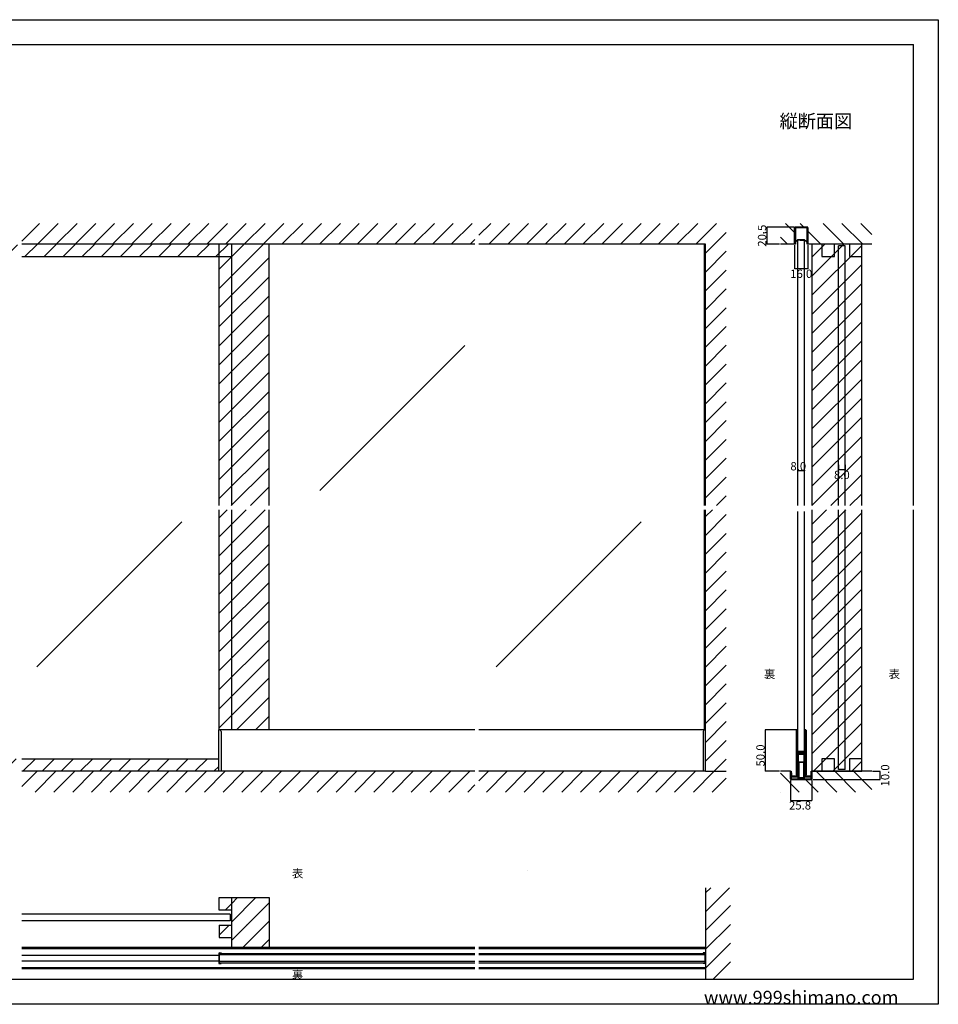
# Model space of a CAD drawing. Extents: x 0 to 1680, y -2 to 1186.
# Drawn here: x 575 to 1680, y 2 to 1186 of the extents above; entities that cross this region are included whole.
import ezdxf

# ---------------------------------------------------------------- set-up
doc = ezdxf.new("R2010")
doc.units = 0
doc.header["$LTSCALE"] = 4
doc.header["$MEASUREMENT"] = 0
for name, color, linetype in [('_0-0_', 7, 'CONTINUOUS'), ('_0-1_', 7, 'CONTINUOUS'), ('_0-2_', 7, 'CONTINUOUS'), ('_0-3_', 7, 'CONTINUOUS'), ('_0-4_', 7, 'CONTINUOUS'), ('____', 7, 'CONTINUOUS')]:
    doc.layers.add(name, color=color, linetype=linetype)
doc.styles.get("Standard").update_dxf_attribs({"font": 'txt', "oblique": 9, "height": 10})
doc.dimstyles.get("Standard").update_dxf_attribs({"dimtxt": 16, "dimasz": 0.18, "dimexe": 0.18, "dimexo": 1, "dimgap": 1, "dimtad": 2, "dimdec": 1, "dimzin": 0, "dimdsep": 46, "dimtxsty": 'STANDARD', "dimcen": 0.09, "dimadec": 0, "dimazin": 0, "dimtfac": 1, "dimtdec": 1, "dimtofl": 0, "dimtmove": 0, "dimatfit": 3, "dimfxl": 1, "dimtolj": 1, "dimtzin": 0, "dimarcsym": 0})
pattern_1 = [(45, (1521.054, 916.573), (-11.4905, 11.4905), [])]

# ---------------------------------------------------------------- blocks, each defined once
blk = doc.blocks.new('*D71')
at = {"layer": '_0-4_', "color": 0, "linetype": 'Continuous', "lineweight": -2}
for p, q in [((1560, 650.5), (1560, 644.3)), ((1567.8, 644.5), (1560.2, 644.5)), ((1568, 650.5), (1568, 644.3))]:
    blk.add_line(p, q, dxfattribs=at)
at = {"layer": '_0-4_', "color": 0, "linetype": 'Continuous'}
for points in [[(1560.2, 644.5), (1560.2, 644.4), (1560, 644.5)], [(1567.8, 644.5), (1567.8, 644.4), (1568, 644.5)]]:
    blk.add_solid(points, dxfattribs=at)
at = {"layer": '_0-4_', "color": 0, "linetype": 'Continuous', "insert": (1564, 638.5), "char_height": 10, "attachment_point": 5}
blk.add_mtext('\\A1;8.0', dxfattribs=at)
blk = doc.blocks.new('*D114')
at = {"layer": '_0-4_', "color": 0, "linetype": 'Continuous', "lineweight": -2}
for p, q in [((1507.1, 915), (1507.1, 886.2)), ((1523.1, 915), (1523.1, 886.2)), ((1522.9, 886.4), (1507.3, 886.4))]:
    blk.add_line(p, q, dxfattribs=at)
at = {"layer": '_0-4_', "color": 0, "linetype": 'Continuous'}
for points in [[(1507.3, 886.4), (1507.3, 886.4), (1507.1, 886.4)], [(1522.9, 886.4), (1522.9, 886.4), (1523.1, 886.4)]]:
    blk.add_solid(points, dxfattribs=at)
at = {"layer": '_0-4_', "color": 0, "linetype": 'Continuous', "insert": (1515.1, 880.4), "char_height": 10, "attachment_point": 5}
blk.add_mtext('\\A1;16.0', dxfattribs=at)
blk = doc.blocks.new('*D115')
at = {"layer": '_0-4_', "color": 0, "linetype": 'Continuous', "lineweight": -2}
for p, q in [((1506.1, 936.5), (1473.8, 936.5)), ((1474, 916.2), (1474, 936.3)), ((1489, 916), (1473.8, 916))]:
    blk.add_line(p, q, dxfattribs=at)
at = {"layer": '_0-4_', "color": 0, "linetype": 'Continuous'}
for points in [[(1473.9, 936.3), (1474, 936.3), (1474, 936.5)], [(1473.9, 916.2), (1474, 916.2), (1474, 916)]]:
    blk.add_solid(points, dxfattribs=at)
at = {"layer": '_0-4_', "color": 0, "linetype": 'Continuous', "insert": (1468, 926.2), "char_height": 10, "attachment_point": 5, "rotation": 90}
blk.add_mtext('\\A1;20.5', dxfattribs=at)
blk = doc.blocks.new('*D116')
at = {"layer": '_0-4_', "color": 0, "linetype": 'Continuous', "lineweight": -2}
for p, q in [((1509.1, 332), (1471.9, 332)), ((1472.1, 282.2), (1472.1, 331.8)), ((1489, 282), (1471.9, 282))]:
    blk.add_line(p, q, dxfattribs=at)
at = {"layer": '_0-4_', "color": 0, "linetype": 'Continuous'}
for points in [[(1472.1, 331.8), (1472.1, 331.8), (1472.1, 332)], [(1472.1, 282.2), (1472.1, 282.2), (1472.1, 282)]]:
    blk.add_solid(points, dxfattribs=at)
at = {"layer": '_0-4_', "color": 0, "linetype": 'Continuous', "insert": (1466.1, 301), "char_height": 10, "attachment_point": 5, "rotation": 90}
blk.add_mtext('\\A1;50.0', dxfattribs=at)
blk = doc.blocks.new('*D117')
at = {"layer": '_0-2_', "color": 0, "linetype": 'Continuous', "lineweight": -2}
for p, q in [((1502.2, 271), (1502.2, 246.8)), ((1528, 271), (1528, 246.8)), ((1502.4, 247), (1527.8, 247))]:
    blk.add_line(p, q, dxfattribs=at)
at = {"layer": '_0-2_', "color": 0, "linetype": 'Continuous'}
for points in [[(1502.4, 247), (1502.4, 247), (1502.2, 247)], [(1527.8, 247), (1527.8, 247), (1528, 247)]]:
    blk.add_solid(points, dxfattribs=at)
at = {"layer": '_0-2_', "color": 0, "linetype": 'Continuous', "insert": (1513.7, 241), "char_height": 10, "attachment_point": 5}
blk.add_mtext('\\A1;25.8', dxfattribs=at)
blk = doc.blocks.new('*D118')
at = {"layer": '_0-2_', "color": 0, "linetype": 'Continuous', "lineweight": -2}
for p, q in [((1601, 282), (1610.2, 282)), ((1610, 272.2), (1610, 281.8)), ((1529, 272), (1610.2, 272))]:
    blk.add_line(p, q, dxfattribs=at)
at = {"layer": '_0-2_', "color": 0, "linetype": 'Continuous'}
for points in [[(1610, 281.8), (1610, 281.8), (1610, 282)], [(1610, 272.2), (1610, 272.2), (1610, 272)]]:
    blk.add_solid(points, dxfattribs=at)
at = {"layer": '_0-2_', "color": 0, "linetype": 'Continuous', "insert": (1616, 277), "char_height": 10, "attachment_point": 5, "rotation": 90}
blk.add_mtext('\\A1;10.0', dxfattribs=at)
blk = doc.blocks.new('*G688196194194194194194')
at = {"layer": '____', "color": 0, "linetype": 'Continuous', "flags": 128}
for points in [[(-17.1, 1.2, 0.414214), (-16.7, 0.8), (-10.7, 0.8), (-6.7, 0.8), (-5.9, 0.8), (-4.6, 0.8), (-2.7, 0.8), (6.7, 0.8), (6.7, 0.8, 0.414214), (7.1, 1.2), (7.1, 10), (7.9, 10), (7.9, 1.2, -0.414214), (6.7, 0), (-2.7, 0), (-4.6, 0), (-5.9, 0), (-6.7, 0), (-10.7, 0), (-16.7, 0), (-16.7, 0, -0.414214), (-17.9, 1.2), (-17.9, 10), (-17.1, 10), (-17.1, 1.2), (-17.1, 1.2)], [(5.6, 4), (5.4, 4), (5.25147, 4), (5.25, 4), (5.2, 4), (5.1, 4), (5, 4), (4.95, 4), (4.9, 4), (4.88334, 4), (4.8, 4), (4.3, 4), (4.13334, 4), (3.16666, 4), (2.76666, 4), (1.88334, 4), (1.85, 4), (1.75, 4), (1.125, 4), (0.5, 4), (0.3, 4), (0.24853, 4), (0, 4), (-0.1, 4), (-0.6, 4), (-0.6, 4, 0.414214), (-1.5, 3.1), (-1.5, 3.00001), (-1.5, 2.65), (-1.5, 2.50001), (-1.5, 2.3), (-1.5, 2.3, -0.414214), (-1.8, 2), (-2.2, 2), (-2.6, 2), (-2.7, 2), (-3.1, 2), (-3.3, 2), (-3.6, 2), (-5, 2), (-6.4, 2), (-6.7, 2), (-6.9, 2), (-7.3, 2), (-7.4, 2), (-7.8, 2), (-8.2, 2), (-8.2, 2, -0.414214), (-8.5, 2.3), (-8.5, 2.50001), (-8.5, 2.65), (-8.5, 3.00001), (-8.5, 3.1), (-8.5, 3.1, 0.414214), (-9.4, 4), (-9.9, 4), (-10, 4), (-10.24853, 4), (-10.3, 4), (-10.5, 4), (-11.125, 4), (-11.75, 4), (-11.85, 4), (-11.88334, 4), (-12.23334, 4), (-12.63334, 4), (-14.13334, 4), (-14.3, 4), (-14.8, 4), (-14.88334, 4), (-14.9, 4), (-14.95, 4), (-15, 4), (-15.1, 4), (-15.2, 4), (-15.25, 4), (-15.25147, 4), (-15.4, 4), (-15.6, 4), (-16.1, 4), (-16.1, 4, -0.414214), (-16.4, 4.3), (-16.4, 5.39999), (-16.4, 5.7), (-16.4, 6.25), (-16.4, 6.8), (-16.4, 7.3), (-16.4, 8.2), (-17, 8.2), (-17, 7.3), (-17, 6.8), (-17, 6.25), (-17, 5.7), (-17, 5.39999), (-17, 4.3), (-17, 4.3, 0.414214), (-16.1, 3.4), (-15.6, 3.4), (-15.4, 3.4), (-15.25147, 3.4), (-15.25, 3.4), (-15.2, 3.4), (-15.1, 3.4), (-15, 3.4), (-14.95, 3.4), (-14.9, 3.4), (-14.88334, 3.4), (-14.8, 3.4), (-14.3, 3.4), (-14.13334, 3.4), (-12.63334, 3.4), (-12.23334, 3.4), (-11.88334, 3.4), (-11.85, 3.4), (-11.75, 3.4), (-11.125, 3.4), (-10.5, 3.4), (-10.3, 3.4), (-10.24853, 3.4), (-10, 3.4), (-9.9, 3.4), (-9.4, 3.4), (-9.4, 3.4, -0.414214), (-9.1, 3.1), (-9.1, 3.00001), (-9.1, 2.65), (-9.1, 2.50001), (-9.1, 2.3), (-9.1, 2.3, 0.414214), (-8.2, 1.4), (-7.8, 1.4), (-7.4, 1.4), (-7.3, 1.4), (-6.9, 1.4), (-6.7, 1.4), (-6.4, 1.4), (-5, 1.4), (-3.6, 1.4), (-3.3, 1.4), (-3.1, 1.4), (-2.7, 1.4), (-2.6, 1.4), (-2.2, 1.4), (-1.8, 1.4), (-1.8, 1.4, 0.414214), (-0.9, 2.3), (-0.9, 2.50001), (-0.9, 2.65), (-0.9, 3.00001), (-0.9, 3.1), (-0.9, 3.1, -0.414214), (-0.6, 3.4), (-0.1, 3.4), (0, 3.4), (0.24853, 3.4), (0.3, 3.4), (0.5, 3.4), (1.125, 3.4), (1.75, 3.4), (1.85, 3.4), (1.88334, 3.4), (2.76666, 3.4), (3.16666, 3.4), (4.13334, 3.4), (4.3, 3.4), (4.8, 3.4), (4.88334, 3.4), (4.9, 3.4), (4.95, 3.4), (5, 3.4), (5.1, 3.4), (5.2, 3.4), (5.25, 3.4), (5.25147, 3.4), (5.4, 3.4), (5.6, 3.4), (6.1, 3.4), (6.1, 3.4, 0.414214), (7, 4.3), (7, 5.39999), (7, 5.7), (7, 6.25), (7, 6.8), (7, 7.3), (7, 8.2), (6.4, 8.2), (6.4, 7.3), (6.4, 6.8), (6.4, 6.25), (6.4, 5.7), (6.4, 5.39999), (6.4, 4.3), (6.4, 4.3, -0.414214), (6.1, 4), (5.6, 4)]]:
    blk.add_lwpolyline(points, format="xyb", close=True, dxfattribs=at)
blk.add_lwpolyline([(-9.5, 1.4), (-0.5, 1.4), (-0.5, 0.8), (-9.5, 0.8), (-9.5, 1.4)], close=True, dxfattribs=at)

msp = doc.modelspace()

# ---------------------------------------------------------------- hatches: boundary and pattern name
at = {"layer": '_0-2_', "linetype": 'Continuous'}
h = msp.add_hatch(dxfattribs=at)
h.set_pattern_fill('ANSI31', color=54, scale=35)
h.paths.add_polyline_path([(1527.4, 916), (1512.4, 916), (1512.4, 901), (1527.4, 901)])
h.paths.add_polyline_path([(1497.4, 916), (1482.4, 916), (1482.4, 901), (1497.4, 901)], flags=0)
h.paths.add_polyline_path([(1542.4, 916), (1497.4, 916), (1497.4, 901), (1482.4, 901), (1482.4, 282), (1542.4, 282)], flags=17)
h.paths.add_polyline_path([(1542.4, 916), (1527.4, 916), (1527.4, 901), (1512.4, 901), (1512.4, 916), (1497.4, 916), (1497.4, 901), (1482.4, 901), (1482.4, 282), (1542.4, 282)], flags=17)
at = {"layer": '_0-3_', "linetype": 'Continuous'}
h = msp.add_hatch(dxfattribs=at)
h.set_pattern_fill('ANSI31', color=54, scale=130)
h.set_pattern_definition([(45, (851.186, 921.97), (-11.4905, 11.4905), [])])
h.paths.add_polyline_path([(875, 916), (830, 916), (830, 601.5), (875, 601.5)])
h.paths.add_polyline_path([(830, 901), (815, 901), (815, 601.5), (830, 601.5)])
h.paths.add_polyline_path([(315, 596.5), (300, 596.5), (300, 297), (315, 297)])
h.paths.add_polyline_path([(315, 901), (300, 901), (300, 601.5), (315, 601.5)])
h.paths.add_polyline_path([(572.5, 297), (300, 297), (300, 282), (572.5, 282)])
h.paths.add_polyline_path([(830, 332), (875, 332), (875, 596.5), (830, 596.5)])
h.paths.add_polyline_path([(815, 332), (830, 332), (830, 596.5), (815, 596.5)])
h.paths.add_polyline_path([(814.4, 282), (814.4, 297), (577.5, 297), (577.5, 282)])
h = msp.add_hatch(dxfattribs=at)
h.set_pattern_fill('ANSI31', color=54, scale=130)
h.set_pattern_definition([(45, (596.315, 916), (-11.4905, 11.4905), [])])
h.paths.add_polyline_path([(300, 916), (300, 901), (572.5, 901), (572.5, 916)])
h.paths.add_polyline_path([(577.5, 916), (577.5, 901), (830, 901), (830, 916)])
h = msp.add_hatch(dxfattribs=at)
h.set_pattern_fill('ANSI31', color=54, scale=130)
h.set_pattern_definition(pattern_1)
h.paths.add_polyline_path([(1543, 916), (1558, 916), (1558, 901), (1543, 901)], flags=17)
h.paths.add_polyline_path([(1573, 916), (1588, 916), (1588, 901), (1573, 901)], flags=17)
h.paths.add_polyline_path([(1588, 601.5), (1528, 601.5), (1528, 916), (1543, 916), (1543, 901), (1558, 901), (1558, 916), (1573, 916), (1573, 901), (1588, 901)])
h.paths.add_polyline_path([(1528, 596.5), (1588, 596.5), (1588, 282), (1528, 282)])
h = msp.add_hatch(dxfattribs=at)
h.set_pattern_fill('ANSI31', color=54, scale=130)
h.set_pattern_definition(pattern_1)
h.paths.add_polyline_path([(1543, 916), (1558, 916), (1558, 901), (1543, 901)], flags=17)
h.paths.add_polyline_path([(1573, 916), (1588, 916), (1588, 901), (1573, 901)], flags=17)
h.paths.add_polyline_path([(1588, 601.5), (1528, 601.5), (1528, 916), (1543, 916), (1543, 901), (1558, 901), (1558, 916), (1573, 916), (1573, 901), (1588, 901)])
h.paths.add_polyline_path([(1528, 596.5), (1588, 596.5), (1588, 282), (1528, 282)])
h = msp.add_hatch(dxfattribs=at)
h.set_pattern_fill('ANSI31', color=54, scale=130)
h.set_pattern_definition([(45, (830, 122.893), (-11.4905, 11.4905), [])])
h.paths.add_polyline_path([(815, 130), (815, 115), (830, 115), (830, 130)])
h.paths.add_polyline_path([(830, 97), (815, 97), (815, 82), (830, 82)])
h = msp.add_hatch(dxfattribs=at)
h.set_pattern_fill('ANSI31', color=54, scale=125)
h.paths.add_polyline_path([(875, 130), (830, 130), (830, 70), (875, 70)])

# ---------------------------------------------------------------- linework, layer by layer
at = {"layer": '_0-0_', "color": 7, "linetype": 'Continuous'}
for p, q in [((0, 1186), (1680, 1186)), ((1680, 1186), (1680, 2)), ((30, 1156), (1650, 1156)), ((430, 1156), (630, 1156)), ((1650, 601.5), (1650, 1156)), ((1650, 32), (1650, 596.5)), ((1680, 2), (0, 2))]:
    msp.add_line(p, q, dxfattribs=at)
at = {"layer": '_0-0_', "color": 18, "linetype": 'Continuous'}
msp.add_line((30, 32), (1650, 32), dxfattribs=at)
at = {"layer": '_0-1_', "linetype": 'Continuous'}
for p, q in [((861.08, 427.51), (861.08, 427.51)), ((814.4, 327), (814.4, 332)), ((814.4, 332), (815.2, 332)), ((814.4, 327), (814.4, 332)), ((814.4, 332), (815.2, 332)), ((1122.5, 332), (814.4, 332)), ((1400, 332), (1127.5, 332)), ((1400, 332), (1399.2, 332)), ((1400, 332), (1399.2, 332)), ((1400, 326.4), (1400, 332)), ((814.4, 316.4), (814.4, 327)), ((817.2, 330), (817.2, 327)), ((817.2, 327), (817.2, 316.4)), ((1397.2, 330), (1397.2, 326.4)), ((1397.2, 326.4), (1397.2, 316.4)), ((1400, 326.4), (1400, 331.4)), ((1400, 316.4), (1400, 326.4)), ((814.4, 282), (814.4, 316.4)), ((817.2, 316.4), (817.2, 282)), ((1397.2, 316.4), (1397.2, 282)), ((1400, 295.4), (1400, 316.4)), ((1400, 282), (1400, 311.4)), ((814.4, 62.6), (814.4, 51.6)), ((815, 62.9), (815, 51.3)), ((817.2, 62.9), (815, 62.9)), ((815, 62.9), (1122.5, 62.85)), ((815.3, 63.5), (817.2, 63.5)), ((817.2, 63.5), (817.2, 62.9)), ((1127.5, 62.85), (1399.4, 62.85)), ((1397.2, 63.5), (1397.2, 62.9)), ((1399.1, 63.5), (1397.2, 63.5)), ((1399.4, 62.9), (1397.2, 62.9)), ((1399.4, 51.3), (1399.4, 62.9)), ((1400, 51.6), (1400, 62.6)), ((1122.5, 51.35), (815, 51.35)), ((815, 51.3), (817.2, 51.3)), ((815.3, 50.7), (817.2, 50.7)), ((817.2, 50.7), (817.2, 51.3)), ((1399.4, 51.35), (1127.5, 51.35)), ((1397.2, 51.3), (1399.4, 51.3)), ((1397.2, 50.7), (1397.2, 51.3)), ((1399.1, 50.7), (1397.2, 50.7))]:
    msp.add_line(p, q, dxfattribs=at)
at = {"layer": '_0-1_', "color": 7, "linetype": 'Continuous'}
for p, q in [((1509.35, 325.59), (1509.35, 331.27)), ((1509.35, 323.29), (1509.35, 325.59)), ((1509.35, 321.69), (1509.35, 323.29)), ((1509.35, 320.49), (1509.35, 321.69)), ((1509.35, 318.5), (1509.35, 320.49)), ((1509.95, 331.27), (1509.95, 325.59)), ((1509.95, 325.59), (1509.95, 323.29)), ((1509.95, 323.29), (1509.95, 321.69)), ((1509.95, 321.69), (1509.95, 320.49)), ((1509.95, 320.49), (1509.95, 318.5)), ((1510.2, 325.59), (1510.2, 331.27)), ((1510.2, 323.95), (1510.2, 325.59)), ((1510.2, 321.69), (1510.2, 323.95)), ((1510.2, 320.49), (1510.2, 321.69)), ((1510.2, 318.5), (1510.2, 320.49)), ((1510.8, 331.27), (1510.8, 325.59)), ((1510.8, 325.59), (1510.8, 323.95)), ((1510.8, 323.95), (1510.8, 321.69)), ((1510.8, 321.69), (1510.8, 320.49)), ((1510.8, 320.49), (1510.8, 318.5)), ((1519.4, 325.59), (1519.4, 331.27)), ((1519.4, 324.95), (1519.4, 325.59)), ((1519.4, 319.95), (1519.4, 324.95)), ((1519.4, 313.5), (1519.4, 319.95)), ((1520, 331.27), (1520, 325.59)), ((1520, 325.59), (1520, 324.95)), ((1520, 324.95), (1520, 319.95)), ((1520, 319.95), (1520, 313.5)), ((1520.25, 325.59), (1520.25, 331.27)), ((1520.25, 324.95), (1520.25, 325.59)), ((1520.25, 319.95), (1520.25, 324.95)), ((1520.25, 313.5), (1520.25, 319.95)), ((1520.85, 331.27), (1520.85, 325.59)), ((1520.85, 325.59), (1520.85, 324.95)), ((1520.85, 324.95), (1520.85, 319.95)), ((1520.85, 319.95), (1520.85, 313.5)), ((1509.35, 317.3), (1509.35, 318.5)), ((1509.35, 311.3), (1509.35, 317.3)), ((1509.35, 302.8), (1509.35, 311.3)), ((1509.95, 318.5), (1509.95, 317.3)), ((1509.95, 317.3), (1509.95, 311.3)), ((1509.95, 311.3), (1509.95, 302.8)), ((1510.2, 317.3), (1510.2, 318.5)), ((1510.2, 311.3), (1510.2, 317.3)), ((1510.2, 309.06), (1510.2, 311.3)), ((1510.2, 308.46), (1510.2, 309.06)), ((1510.2, 308.26), (1510.2, 308.46)), ((1510.2, 307.6), (1510.2, 308.26)), ((1510.8, 318.5), (1510.8, 317.3)), ((1510.8, 317.3), (1510.8, 311.3)), ((1510.8, 311.3), (1510.8, 309.06)), ((1510.8, 309.06), (1510.8, 308.46)), ((1510.8, 308.46), (1510.8, 308.26)), ((1510.8, 308.26), (1510.8, 307.6)), ((1519.4, 312.3), (1519.4, 313.5)), ((1519.4, 308.4), (1519.4, 312.3)), ((1519.4, 306.3), (1519.4, 308.4)), ((1520, 313.5), (1520, 312.3)), ((1520, 312.3), (1520, 308.4)), ((1520, 308.4), (1520, 306.3)), ((1520.25, 312.3), (1520.25, 313.5)), ((1520.25, 306.2), (1520.25, 312.3)), ((1520.85, 313.5), (1520.85, 312.3)), ((1520.85, 312.3), (1520.85, 306.2)), ((1509.35, 296.7), (1509.35, 302.8)), ((1509.35, 295.5), (1509.35, 296.7)), ((1509.95, 302.8), (1509.95, 296.7)), ((1509.95, 296.7), (1509.95, 295.5)), ((1510.2, 306.96), (1510.2, 307.6)), ((1510.2, 305.5), (1510.2, 306.96)), ((1510.2, 300.6), (1510.2, 302.7)), ((1510.2, 296.7), (1510.2, 300.6)), ((1510.2, 295.5), (1510.2, 296.7)), ((1510.75, 299), (1510.75, 301.8)), ((1510.75, 278), (1510.75, 299)), ((1510.8, 307.6), (1510.8, 306.96)), ((1510.8, 306.96), (1510.8, 305.5)), ((1510.8, 305.4), (1510.8, 306)), ((1510.8, 306), (1513.6, 306)), ((1513.6, 305.4), (1510.8, 305.4)), ((1510.8, 303.8), (1510.8, 304.4)), ((1510.8, 304.4), (1513.6, 304.4)), ((1513.6, 303.8), (1510.8, 303.8)), ((1510.8, 302.7), (1510.8, 300.6)), ((1510.8, 300.6), (1510.8, 296.7)), ((1510.8, 296.7), (1510.8, 295.5)), ((1511.1, 305.2), (1513.2, 305.2)), ((1513.2, 304.6), (1511.1, 304.6)), ((1511.1, 303.6), (1513.2, 303.6)), ((1513.2, 303), (1511.1, 303)), ((1511.55, 301.8), (1511.55, 299)), ((1511.55, 299), (1511.55, 278)), ((1511.95, 303), (1514.65, 303)), ((1514.65, 302.2), (1511.95, 302.2)), ((1513.2, 305.2), (1513.6, 305.2)), ((1513.6, 304.6), (1513.2, 304.6)), ((1513.2, 303.6), (1513.6, 303.6)), ((1513.6, 303), (1513.2, 303)), ((1513.6, 306), (1514.2, 306)), ((1514.2, 305.4), (1513.6, 305.4)), ((1513.6, 305.2), (1514.2, 305.2)), ((1514.2, 304.6), (1513.6, 304.6)), ((1513.6, 304.4), (1514.2, 304.4)), ((1514.2, 303.8), (1513.6, 303.8)), ((1513.6, 303.6), (1514.2, 303.6)), ((1514.2, 303), (1513.6, 303)), ((1514.2, 306), (1514.5, 306)), ((1514.5, 305.4), (1514.2, 305.4)), ((1514.2, 305.2), (1515.2, 305.2)), ((1515.2, 304.6), (1514.2, 304.6)), ((1514.2, 304.4), (1514.5, 304.4)), ((1514.5, 303.8), (1514.2, 303.8)), ((1514.2, 303.6), (1515.2, 303.6)), ((1515.2, 303), (1514.2, 303)), ((1514.5, 306), (1515, 306)), ((1515, 305.4), (1514.5, 305.4)), ((1514.5, 304.4), (1515, 304.4)), ((1515, 303.8), (1514.5, 303.8)), ((1514.65, 303), (1515.05, 303)), ((1515.05, 302.2), (1514.65, 302.2)), ((1515, 306), (1515.8, 306)), ((1515.8, 305.4), (1515, 305.4)), ((1515, 304.4), (1515.8, 304.4)), ((1515.8, 303.8), (1515, 303.8)), ((1515.05, 303), (1515.15, 303)), ((1515.15, 302.2), (1515.05, 302.2)), ((1515.15, 303), (1515.55, 303)), ((1515.55, 302.2), (1515.15, 302.2)), ((1515.2, 305.2), (1515.7, 305.2)), ((1515.7, 304.6), (1515.2, 304.6)), ((1515.2, 303.6), (1515.7, 303.6)), ((1515.7, 303), (1515.2, 303)), ((1515.55, 303), (1518.25, 303)), ((1518.25, 302.2), (1515.55, 302.2)), ((1515.7, 305.2), (1516, 305.2)), ((1516, 304.6), (1515.7, 304.6)), ((1515.7, 303.6), (1516, 303.6)), ((1516, 303), (1515.7, 303)), ((1515.8, 306), (1516.4, 306)), ((1516.4, 305.4), (1515.8, 305.4)), ((1515.8, 304.4), (1516.4, 304.4)), ((1516.4, 303.8), (1515.8, 303.8)), ((1516, 305.2), (1516.6, 305.2)), ((1516.6, 304.6), (1516, 304.6)), ((1516, 303.6), (1516.6, 303.6)), ((1516.6, 303), (1516, 303)), ((1516.4, 306), (1517, 306)), ((1517, 305.4), (1516.4, 305.4)), ((1516.4, 304.4), (1517, 304.4)), ((1517, 303.8), (1516.4, 303.8)), ((1516.6, 305.2), (1519.4, 305.2)), ((1519.4, 304.6), (1516.6, 304.6)), ((1516.6, 303.6), (1519.4, 303.6)), ((1519.4, 303), (1516.6, 303)), ((1517, 306), (1519.1, 306)), ((1519.1, 305.4), (1517, 305.4)), ((1517, 304.4), (1519.1, 304.4)), ((1519.1, 303.8), (1517, 303.8)), ((1518.65, 299), (1518.65, 301.8)), ((1518.65, 278), (1518.65, 299)), ((1519.4, 305.2), (1519.4, 304.6)), ((1519.4, 303.6), (1519.4, 303)), ((1519.4, 302.16), (1519.4, 303.5)), ((1519.4, 301.96), (1519.4, 302.16)), ((1519.4, 301.2), (1519.4, 301.96)), ((1519.4, 296.5), (1519.4, 301.2)), ((1519.4, 294.5), (1519.4, 296.5)), ((1519.45, 301.8), (1519.45, 299)), ((1519.45, 299), (1519.45, 278)), ((1520, 303.5), (1520, 302.16)), ((1520, 302.16), (1520, 301.96)), ((1520, 301.96), (1520, 301.2)), ((1520, 301.2), (1520, 296.5)), ((1520, 296.5), (1520, 294.5)), ((1520.25, 296.5), (1520.25, 306.2)), ((1520.25, 294.5), (1520.25, 296.5)), ((1520.85, 306.2), (1520.85, 296.5)), ((1520.85, 296.5), (1520.85, 294.5)), ((1509.35, 294.7), (1509.35, 295.5)), ((1509.35, 293.7), (1509.35, 294.7)), ((1509.35, 289.96), (1509.35, 293.7)), ((1509.35, 289.46), (1509.35, 289.96)), ((1509.35, 277.72), (1509.35, 289.46)), ((1509.95, 295.5), (1509.95, 294.7)), ((1509.95, 294.7), (1509.95, 293.7)), ((1509.95, 293.7), (1509.95, 289.96)), ((1509.95, 289.96), (1509.95, 289.46)), ((1509.95, 289.46), (1509.95, 277.72)), ((1510.2, 294.7), (1510.2, 295.5)), ((1510.2, 293.7), (1510.2, 294.7)), ((1510.2, 289.96), (1510.2, 293.7)), ((1510.2, 289.46), (1510.2, 289.96)), ((1510.2, 277.72), (1510.2, 289.46)), ((1510.8, 295.5), (1510.8, 294.7)), ((1510.8, 294.7), (1510.8, 293.7)), ((1510.8, 293.7), (1510.8, 289.96)), ((1510.8, 289.96), (1510.8, 289.46)), ((1510.8, 289.46), (1510.8, 277.72)), ((1512.1, 277), (1512.1, 293)), ((1512.1, 293), (1518.1, 293)), ((1518.1, 293), (1512.1, 293)), ((1512.1, 293), (1512.1, 274)), ((1518.1, 293), (1518.1, 277)), ((1518.1, 274), (1518.1, 293)), ((1519.4, 293.3), (1519.4, 294.5)), ((1519.4, 289.96), (1519.4, 293.3)), ((1519.4, 289.46), (1519.4, 289.96)), ((1519.4, 277.72), (1519.4, 289.46)), ((1520, 294.5), (1520, 293.3)), ((1520, 293.3), (1520, 289.96)), ((1520, 289.96), (1520, 289.46)), ((1520, 289.46), (1520, 277.72)), ((1520.25, 293.3), (1520.25, 294.5)), ((1520.25, 291.7), (1520.25, 293.3)), ((1520.25, 289.96), (1520.25, 291.7)), ((1520.25, 289.46), (1520.25, 289.96)), ((1520.25, 277.72), (1520.25, 289.46)), ((1520.85, 294.5), (1520.85, 293.3)), ((1520.85, 293.3), (1520.85, 291.7)), ((1520.85, 291.7), (1520.85, 289.96)), ((1520.85, 289.96), (1520.85, 289.46)), ((1520.85, 289.46), (1520.85, 277.72)), ((1511.55, 278), (1510.75, 278)), ((1512.1, 274), (1518.1, 274)), ((1519.45, 278), (1518.65, 278))]:
    msp.add_line(p, q, dxfattribs=at)
at = {"layer": '_0-1_', "color": 6, "linetype": 'Continuous'}
msp.add_line((1185.27, 162.75), (1185.27, 162.75), dxfattribs=at)
at = {"layer": '_0-1_', "linetype": 'Continuous', "flags": 128}
msp.add_lwpolyline([(1515.1, 935.5), (1514.1, 935.5), (1508.6, 935.5), (1508.6, 935.5, 0.414214), (1508.1, 935), (1508.1, 926), (1508.1, 924.33), (1508.1, 923.78), (1508.1, 916), (1507.1, 916), (1507.1, 923.78), (1507.1, 924.33), (1507.1, 926), (1507.1, 935), (1507.1, 935, -0.414214), (1508.6, 936.5), (1514.1, 936.5), (1515.1, 936.5), (1515.6, 936.5), (1515.85, 936.5), (1516.1, 936.5), (1521.6, 936.5), (1521.6, 936.5, -0.414214), (1523.1, 935), (1523.1, 926), (1523.1, 924.33), (1523.1, 923.78), (1523.1, 916), (1522.1, 916), (1522.1, 923.78), (1522.1, 924.33), (1522.1, 926), (1522.1, 935), (1522.1, 935, 0.414214), (1521.6, 935.5), (1516.1, 935.5), (1515.85, 935.5), (1515.6, 935.5), (1515.1, 935.5)], format="xyb", close=True, dxfattribs=at)
at = {"layer": '_0-1_', "linetype": 'Continuous'}
for points in [[(1122.5, 70), (577.5, 70)], [(1122.5, 69.2), (577.5, 69.2)], [(1122.5, 69.1), (577.5, 69.1)], [(1122.5, 68.5), (577.5, 68.5)], [(814.4, 60.6), (577.5, 60.6)], [(1400, 70), (1127.5, 70)], [(1400, 69.2), (1127.5, 69.2)], [(1400, 69.1), (1127.5, 69.1)], [(1400, 68.5), (1127.5, 68.5)], [(814.4, 53.6), (577.5, 53.6)], [(1122.5, 45.7), (577.5, 45.7)], [(1122.5, 45.1), (577.5, 45.1)], [(1122.5, 45), (577.5, 45)], [(1122.5, 44.2), (577.5, 44.2)], [(1400, 45.7), (1127.5, 45.7)], [(1400, 45.1), (1127.5, 45.1)], [(1400, 45), (1127.5, 45)], [(1400, 44.2), (1127.5, 44.2)]]:
    msp.add_lwpolyline(points, dxfattribs=at)
for centre, radius, start, end in [((815.2, 330), 2, 359.99996, 90.00004), ((1399.2, 330), 2, 89.99996, 180.00004), ((815.3, 62.6), 0.9, 90, 180), ((1399.1, 62.6), 0.9, 0, 90), ((815.3, 51.6), 0.9, 180, 270), ((1399.1, 51.6), 0.9, 270, 0)]:
    msp.add_arc(centre, radius, start, end, dxfattribs=at)
at = {"layer": '_0-1_', "color": 7, "linetype": 'Continuous'}
for centre, radius, start, end in [((1510.08, 331.27), 0.725, 89.99996, 180.00004), ((1510.08, 331.27), 0.725, 359.99996, 90.00004), ((1520.13, 331.27), 0.725, 89.99996, 180.00004), ((1520.13, 331.27), 0.725, 359.99996, 90.00004), ((1510.08, 331.27), 0.125, 89.99996, 180.00004), ((1510.08, 331.27), 0.125, 359.99996, 90.00004), ((1520.13, 331.27), 0.125, 89.99996, 180.00004), ((1520.13, 331.27), 0.125, 359.99996, 90.00004), ((1511.1, 305.5), 0.9, 179.99996, 270.00004), ((1511.1, 302.7), 0.9, 89.99996, 180.00004), ((1511.95, 301.8), 1.2, 89.99996, 180.00004), ((1511.1, 305.5), 0.3, 179.99996, 270.00004), ((1511.1, 302.7), 0.3, 89.99996, 180.00004), ((1511.95, 301.8), 0.4, 89.99996, 180.00004), ((1518.25, 301.8), 1.2, 359.99996, 90.00004), ((1518.25, 301.8), 0.4, 359.99996, 90.00004), ((1519.1, 306.3), 0.9, 269.99996, 0.00004), ((1519.1, 306.3), 0.3, 269.99996, 0.00004), ((1519.1, 303.5), 0.9, 359.99996, 90.00004), ((1519.1, 303.5), 0.3, 359.99996, 90.00004), ((1510.08, 277.72), 0.725, 179.99996, 270.00004), ((1510.08, 277.72), 0.125, 179.99996, 270.00004), ((1510.08, 277.72), 0.725, 269.99996, 0.00004), ((1510.08, 277.72), 0.125, 269.99996, 0.00004), ((1520.13, 277.72), 0.725, 179.99996, 270.00004), ((1520.13, 277.72), 0.125, 179.99996, 270.00004), ((1520.13, 277.72), 0.725, 269.99996, 0.00004), ((1520.13, 277.72), 0.125, 269.99996, 0.00004)]:
    msp.add_arc(centre, radius, start, end, dxfattribs=at)
at = {"layer": '_0-2_', "color": 132, "linetype": 'Continuous'}
for p, q in [((815, 601.5), (815, 916)), ((1398.8, 601.5), (1398.8, 916)), ((1519.1, 921), (1511.1, 921)), ((1511.1, 601.5), (1511.1, 921)), ((1519.1, 601.5), (1519.1, 921)), ((1568, 914), (1560, 914)), ((1560, 601.5), (1560, 914)), ((1568, 601.5), (1568, 914)), ((1110.51, 794.15), (936.14, 619.77)), ((815, 332), (815, 596.5)), ((1398.8, 332), (1398.8, 596.5)), ((1511.1, 306), (1511.1, 594.3)), ((1519.1, 306), (1519.1, 594.3)), ((1560, 284), (1560, 596.5)), ((1568, 284), (1568, 596.5)), ((770.15, 582.01), (595.77, 407.64)), ((1322.65, 582.01), (1148.27, 407.64)), ((1568, 284), (1560, 284)), ((1568, 284), (1563, 284)), ((828, 110), (577.5, 110)), ((828, 110), (828, 102)), ((828, 102), (577.5, 102)), ((1122.5, 61.1), (815, 61.1)), ((1399.4, 61.1), (1127.5, 61.1)), ((1122.5, 53.1), (815, 53.1)), ((1399.4, 53.1), (1127.5, 53.1))]:
    msp.add_line(p, q, dxfattribs=at)
at = {"layer": '_0-2_', "linetype": 'Continuous'}
msp.add_line((1533.62, 317.19), (1533.62, 317.19), dxfattribs=at)
at = {"layer": '_0-3_', "color": 54, "linetype": 'Continuous'}
for p, q in [((577.5, 919.81), (598.69, 941)), ((596.31, 916), (621.31, 941)), ((618.94, 916), (643.94, 941)), ((641.57, 916), (666.57, 941)), ((664.2, 916), (689.2, 941)), ((686.82, 916), (711.82, 941)), ((709.45, 916), (734.45, 941)), ((732.08, 916), (757.08, 941)), ((754.71, 916), (779.71, 941)), ((777.33, 916), (802.33, 941)), ((799.96, 916), (824.96, 941)), ((822.59, 916), (847.59, 941)), ((845.22, 916), (870.22, 941)), ((867.84, 916), (892.84, 941)), ((890.47, 916), (915.47, 941)), ((913.1, 916), (938.1, 941)), ((935.73, 916), (960.73, 941)), ((958.35, 916), (983.35, 941)), ((980.98, 916), (1005.98, 941)), ((1003.61, 916), (1028.61, 941)), ((1026.24, 916), (1051.24, 941)), ((1048.86, 916), (1073.86, 941)), ((1071.49, 916), (1096.49, 941)), ((1094.12, 916), (1119.12, 941)), ((1127.5, 926.75), (1141.75, 941)), ((1139.37, 916), (1164.37, 941)), ((1162, 916), (1187, 941)), ((1184.63, 916), (1209.63, 941)), ((1207.25, 916), (1232.25, 941)), ((1229.88, 916), (1254.88, 941)), ((1252.51, 916), (1277.51, 941)), ((1275.14, 916), (1300.14, 941)), ((1297.76, 916), (1322.76, 941)), ((1320.39, 916), (1345.39, 941)), ((1343.02, 916), (1368.02, 941)), ((1365.65, 916), (1390.65, 941)), ((1388.27, 916), (1413.27, 941)), ((1507.1, 930.14), (1496.24, 941)), ((1507.1, 916), (1507.1, 936.5)), ((1523.1, 936.5), (1507.1, 936.5)), ((1518.36, 936.5), (1513.86, 941)), ((1523.1, 916), (1523.1, 936.5)), ((1556.7, 925.79), (1541.49, 941)), ((1589.12, 916), (1564.12, 941)), ((1600, 927.75), (1586.75, 941)), ((1400, 905.1), (1425, 930.1)), ((1498.61, 916), (1490, 924.61)), ((1538.86, 916), (1523.1, 931.76)), ((1566.49, 916), (1556.7, 925.79)), ((1122.5, 916), (577.5, 916)), ((875, 601.5), (875, 916)), ((1116.75, 916), (1122.5, 921.75)), ((1400, 916), (1127.5, 916)), ((1400, 601.5), (1400, 916)), ((1507.1, 916), (1490, 916)), ((1535.35, 916), (1523.1, 916)), ((1600, 916), (1535.35, 916)), ((815, 601.5), (815, 901)), ((830, 601.5), (830, 901)), ((830, 601.5), (830, 901)), ((1400, 882.47), (1425, 907.47)), ((1400, 859.84), (1425, 884.84)), ((1400, 837.22), (1425, 862.22)), ((1400, 814.59), (1425, 839.59)), ((1400, 791.96), (1425, 816.96)), ((1400, 769.33), (1425, 794.33)), ((1400, 746.71), (1425, 771.71)), ((1400, 724.08), (1425, 749.08)), ((1400, 701.45), (1425, 726.45)), ((1400, 678.82), (1425, 703.82)), ((1400, 656.2), (1425, 681.2)), ((1400, 633.57), (1425, 658.57)), ((1400, 610.94), (1425, 635.94)), ((1413.19, 601.5), (1425, 613.31)), ((815, 332), (815, 596.5)), ((830, 332), (830, 596.5)), ((875, 332), (875, 596.5)), ((1400, 282), (1400, 596.5)), ((1400, 588.31), (1408.19, 596.5)), ((1400, 565.69), (1425, 590.69)), ((1400, 543.06), (1425, 568.06)), ((1400, 520.43), (1425, 545.43)), ((1400, 497.8), (1425, 522.8)), ((1400, 475.18), (1425, 500.18)), ((1400, 452.55), (1425, 477.55)), ((1400, 429.92), (1425, 454.92)), ((1400, 407.3), (1425, 432.3)), ((1400, 384.67), (1425, 409.67)), ((1400, 362.04), (1425, 387.04)), ((1400, 339.41), (1425, 364.41)), ((1400, 316.79), (1425, 341.79)), ((1400, 294.16), (1425, 319.16)), ((577.5, 297), (814.4, 297)), ((1410.47, 282), (1425, 296.53)), ((577.5, 263.62), (595.88, 282)), ((1122.5, 282), (577.5, 282)), ((593.51, 257), (618.51, 282)), ((616.14, 257), (641.14, 282)), ((638.76, 257), (663.76, 282)), ((661.39, 257), (686.39, 282)), ((684.02, 257), (709.02, 282)), ((706.65, 257), (731.65, 282)), ((729.27, 257), (754.27, 282)), ((751.9, 257), (776.9, 282)), ((774.53, 257), (799.53, 282)), ((797.16, 257), (822.16, 282)), ((819.78, 257), (844.78, 282)), ((842.41, 257), (867.41, 282)), ((865.04, 257), (890.04, 282)), ((887.67, 257), (912.67, 282)), ((910.29, 257), (935.29, 282)), ((932.92, 257), (957.92, 282)), ((955.55, 257), (980.55, 282)), ((978.18, 257), (1003.18, 282)), ((1000.8, 257), (1025.8, 282)), ((1023.43, 257), (1048.43, 282)), ((1046.06, 257), (1071.06, 282)), ((1068.69, 257), (1093.69, 282)), ((1091.31, 257), (1116.31, 282)), ((1127.5, 270.56), (1138.94, 282)), ((1400, 282), (1127.5, 282)), ((1136.57, 257), (1161.57, 282)), ((1159.2, 257), (1184.2, 282)), ((1181.82, 257), (1206.82, 282)), ((1204.45, 257), (1229.45, 282)), ((1227.08, 257), (1252.08, 282)), ((1249.7, 257), (1274.7, 282)), ((1272.33, 257), (1297.33, 282)), ((1294.96, 257), (1319.96, 282)), ((1317.59, 257), (1342.59, 282)), ((1340.21, 257), (1365.21, 282)), ((1362.84, 257), (1387.84, 282)), ((1385.47, 257), (1410.47, 282)), ((1400, 282), (1425, 282)), ((1408.1, 257), (1425, 273.9)), ((1502.2, 282), (1490, 282)), ((1512.67, 257), (1490, 279.67)), ((1512.67, 257), (1490, 279.67)), ((1502.2, 282), (1502.2, 272)), ((1528, 272), (1528, 282)), ((1600, 282), (1528.55, 282)), ((1600, 282), (1528.55, 282)), ((1557.92, 257), (1532.92, 282)), ((1557.92, 257), (1532.92, 282)), ((1580.55, 257), (1555.55, 282)), ((1580.55, 257), (1555.55, 282)), ((1600, 260.18), (1578.18, 282)), ((1600, 260.18), (1578.18, 282)), ((1113.94, 257), (1122.5, 265.56)), ((1502.2, 272), (1528, 272)), ((1535.3, 257), (1520.3, 272)), ((1535.3, 257), (1520.3, 272)), ((1490.04, 257), (1490, 257.04)), ((1490.04, 257), (1490, 257.04)), ((1400, 142), (1400, 32)), ((1400, 113.14), (1428.86, 142)), ((1400, 135.77), (1406.23, 142)), ((815, 115), (815, 130)), ((815, 130), (830, 130)), ((830, 70), (830, 130)), ((830, 130), (875, 130)), ((875, 130), (875, 70)), ((1400, 90.51), (1430, 120.51)), ((830, 115), (815, 115)), ((815, 97), (815, 82)), ((815, 97), (830, 97)), ((847.5, 97.21), (847.5, 97.21)), ((1400, 67.88), (1430, 97.88)), ((815, 82), (830, 82)), ((1400, 45.26), (1430, 75.26)), ((830, 70), (875, 70)), ((1409.37, 32), (1430, 52.63))]:
    msp.add_line(p, q, dxfattribs=at)
for points in [[(1122.5, 916), (577.5, 916)], [(577.5, 901), (830, 901), (830, 916), (577.5, 916)], [(1588, 601.5), (1588, 916), (1528, 916), (1528, 601.5)], [(1588, 601.5), (1588, 916), (1528, 916), (1528, 601.5)], [(1528, 596.5), (1528, 282), (1588, 282), (1588, 596.5)], [(1528, 596.5), (1528, 282), (1588, 282), (1588, 596.5)]]:
    msp.add_lwpolyline(points, dxfattribs=at)
for points in [[(1555, 916), (1540, 916), (1540, 901), (1555, 901)], [(1588, 916), (1573, 916), (1573, 901), (1588, 901)], [(1555, 297), (1540, 297), (1540, 282), (1555, 282)], [(1555, 297), (1540, 297), (1540, 282), (1555, 282)], [(1588, 297), (1573, 297), (1573, 282), (1588, 282)], [(1588, 297), (1573, 297), (1573, 282), (1588, 282)]]:
    msp.add_lwpolyline(points, close=True, dxfattribs=at)
at = {"layer": '_0-4_', "color": 132, "linetype": 'Continuous'}
msp.add_line((1511.1, 643.9), (1519.1, 643.9), dxfattribs=at)
at = {"layer": '_0-4_', "color": 18, "linetype": 'Continuous'}
msp.add_line((1506.55, 272.8), (1506.55, 272.8), dxfattribs=at)
msp.add_line((1506.55, 272.8), (1506.55, 272.8), dxfattribs=at)
at = {"layer": '_0-4_', "color": 132}
for p in [(1470, 929.5), (1511.1, 643.9), (1519.1, 643.9)]:
    msp.add_point(p, dxfattribs=at)
at = {"layer": '____', "color": 0, "linetype": 'Continuous'}
for p, q in [((1510.98, 921.4), (1508.02, 918.71)), ((1508.02, 918.71), (1508.22, 918.49)), ((1508.22, 918.49), (1511.1, 921.1)), ((1511.5, 921.4), (1510.98, 921.4)), ((1511.1, 921.1), (1513.98, 921.1)), ((1511.98, 921.4), (1511.5, 921.4)), ((1513.98, 921.4), (1511.98, 921.4)), ((1513.22, 921.1), (1513.22, 921.4)), ((1513.22, 921.4), (1513.73, 921.4)), ((1516.22, 921.1), (1513.22, 921.1)), ((1513.73, 921.4), (1514.22, 921.4)), ((1515.98, 921.4), (1513.98, 921.4)), ((1513.98, 921.1), (1516.98, 921.1)), ((1514.22, 921.4), (1516.22, 921.4)), ((1516.47, 921.4), (1515.98, 921.4)), ((1516.22, 921.4), (1518.22, 921.4)), ((1519.1, 921.1), (1516.22, 921.1)), ((1516.98, 921.4), (1516.47, 921.4)), ((1516.98, 921.1), (1516.98, 921.4)), ((1518.22, 921.4), (1518.7, 921.4)), ((1518.7, 921.4), (1519.22, 921.4)), ((1521.98, 918.49), (1519.1, 921.1)), ((1519.22, 921.4), (1522.18, 918.71)), ((1522.18, 918.71), (1521.98, 918.49))]:
    msp.add_line(p, q, dxfattribs=at)
at = {"layer": '____', "color": 0, "linetype": 'Continuous', "flags": 128}
for points in [[(1511.48, 921.1), (1516.48, 921.1), (1516.48, 921), (1511.48, 921), (1511.48, 921.1)], [(1518.72, 921.1), (1513.72, 921.1), (1513.72, 921), (1518.72, 921), (1518.72, 921.1)]]:
    msp.add_lwpolyline(points, close=True, dxfattribs=at)

# ---------------------------------------------------------------- block references
at = {"layer": '____'}
msp.add_blockref('*G688196194194194194194', (1520.1, 272), dxfattribs=at)

# ---------------------------------------------------------------- texts
at = {"layer": '_0-0_', "color": 7}
for s, height, p in [('縦断面図', 16, (1489, 1056)), ('裏', 10, (1470.26, 393.96)), ('表', 10, (1620.26, 393.96)), ('表', 10, (902.5, 154.2)), ('裏', 10, (902.5, 32)), ('www.999shimano.com', 16, (1398, 2))]:
    msp.add_text(s, height=height, dxfattribs=at).set_placement(p)
at = {"layer": '_0-4_', "color": 7}
msp.add_text('8.0', height=10, dxfattribs=at).set_placement((1502.1, 643.9))

# ---------------------------------------------------------------- dimensions: what is measured, and where the dimension line sits
at = {"layer": '_0-2_', "linetype": 'Continuous'}
dim = msp.add_linear_dim(base=(1610, 282), p1=(1528, 272), p2=(1600, 282), angle=90, dimstyle='Standard', dxfattribs=at)
dim.commit()
dim.dimension.update_dxf_attribs({"geometry": '*D118', "text_midpoint": (1610, 277), "dimtype": 160})
dim = msp.add_linear_dim(base=(1528, 247), p1=(1502.2, 272), p2=(1528, 272), dimstyle='Standard', dxfattribs=at)
dim.commit()
dim.dimension.update_dxf_attribs({"geometry": '*D117', "text_midpoint": (1513.65, 247), "dimtype": 160})
at = {"layer": '_0-4_', "linetype": 'Continuous'}
for base, p1, p2, angle, picture, middle in [((1473.96, 936.5), (1490, 916), (1507.1, 936.5), 90, '*D115', (1473.96, 926.25)), ((1507.1, 886.41), (1523.1, 916), (1507.1, 916), 180, '*D114', (1515.1, 886.41)), ((1472.1, 332), (1490, 282), (1510.08, 332), 90, '*D116', (1472.1, 301.05))]:
    dim = msp.add_linear_dim(base=base, p1=p1, p2=p2, angle=angle, dimstyle='Standard', dxfattribs=at)
    dim.commit()
    dim.dimension.update_dxf_attribs({"geometry": picture, "text_midpoint": middle, "dimtype": 160})
dim = msp.add_linear_dim(base=(1560, 644.46), p1=(1568, 651.5), p2=(1560, 651.5), angle=180, dimstyle='Standard', override={"dimtxt": 10, "dimdec": 1}, dxfattribs=at)
dim.commit()
dim.dimension.update_dxf_attribs({"geometry": '*D71', "text_midpoint": (1564, 644.46), "dimtype": 160})

doc.saveas('drawing.dxf')
